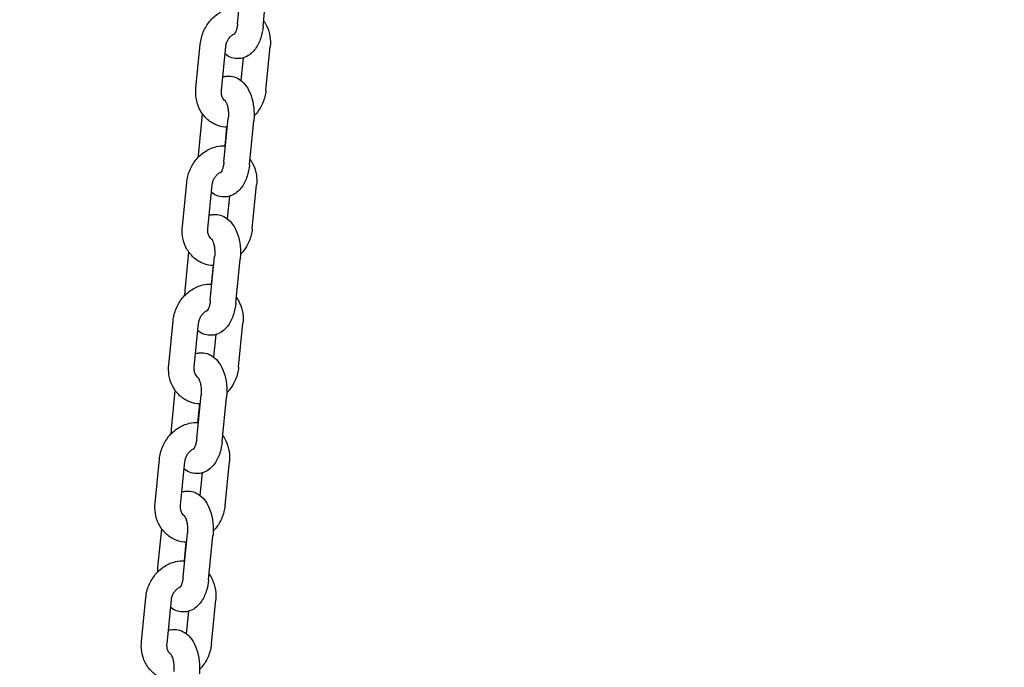
# Model space of a CAD drawing. Units: millimetres. Extents: x -9240 to 22198, y -10476 to 7371.
# Drawn here: x 16231 to 16538, y 2218 to 2420 of the extents above; entities that cross this region are included whole.
import ezdxf

# ---------------------------------------------------------------- set-up
doc = ezdxf.new("R2010")
doc.units = ezdxf.units.MM
for name, color, linetype in [('2D_LINES', 7, 'Continuous'), ('BEM-VS', 7, 'Continuous'), ('BEM-VS-AMERICA', 7, 'Continuous')]:
    doc.layers.add(name, color=color, linetype=linetype)
doc.styles.get("Standard").update_dxf_attribs({"font": 'arial.ttf'})
doc.dimstyles.new("America 0.25-1'", dxfattribs={"dimscale": 40, "dimtxt": 3.5, "dimasz": 4, "dimexe": 2, "dimexo": 0, "dimgap": 1, "dimtad": 0, "dimdec": 4, "dimlfac": 0.039377, "dimzin": 0, "dimdsep": 46, "dimlunit": 4, "dimtxsty": 'Standard', "dimcen": 2, "dimadec": 0, "dimazin": 0, "dimtfac": 1, "dimtdec": 4, "dimtofl": 0, "dimtmove": 2, "dimatfit": 3, "dimfxl": 2, "dimtolj": 1, "dimtzin": 0, "dimarcsym": 0})
doc.dimstyles.new('Europa 1-50', dxfattribs={"dimscale": 40, "dimtxt": 3.5, "dimasz": 4, "dimexe": 2, "dimexo": 0, "dimgap": 2, "dimtad": 0, "dimdec": 0, "dimzin": 0, "dimdsep": 46, "dimtxsty": 'Standard', "dimcen": 2, "dimadec": 0, "dimazin": 0, "dimtfac": 1, "dimtdec": 0, "dimtofl": 0, "dimtmove": 0, "dimatfit": 3, "dimfxl": 2, "dimtolj": 1, "dimtzin": 0, "dimarcsym": 0})

# ---------------------------------------------------------------- blocks, each defined once
blk = doc.blocks.new('*D87')
at = {"layer": 'BEM-VS', "color": 0, "lineweight": -2, "transparency": 16777216}
for p, q in [((17021.07, 1707.6), (17021.07, 2009.33)), ((16293.86, 1547.6), (17101.07, 1547.6)), ((18236.01, 1147.6), (16941.07, 1147.6)), ((17021.07, 987.6), (17021.07, 827.6))]:
    blk.add_line(p, q, dxfattribs=at)
at = {"layer": 'BEM-VS', "color": 0, "transparency": 16777216}
for points in [[(16994.4, 1707.6), (17047.73, 1707.6), (17021.07, 1547.6)], [(16994.4, 987.6), (17047.73, 987.6), (17021.07, 1147.6)]]:
    blk.add_solid(points, dxfattribs=at)
at = {"layer": 'Defpoints', "color": 0, "transparency": 16777216}
for p in [(16293.86, 1547.6), (17021.07, 1147.6), (18236.01, 1147.6)]:
    blk.add_point(p, dxfattribs=at)
at = {"layer": 'BEM-VS', "color": 0, "transparency": 16777216, "insert": (17021.07, 2246.57), "char_height": 140, "attachment_point": 5, "rotation": 90}
blk.add_mtext('\\A1;400', dxfattribs=at)
blk = doc.blocks.new('*D90')
at = {"layer": 'BEM-VS-AMERICA', "color": 0, "lineweight": -2, "transparency": 16777216}
for p, q in [((21479.09, 4008.55), (22107.79, 4008.55)), ((22027.79, 3848.55), (22027.79, 2809.63)), ((22027.79, 1307.6), (22027.79, 2255.29)), ((14350.93, 1147.6), (22107.79, 1147.6))]:
    blk.add_line(p, q, dxfattribs=at)
at = {"layer": 'BEM-VS-AMERICA', "color": 0, "transparency": 16777216}
for points in [[(22001.13, 3848.55), (22054.46, 3848.55), (22027.79, 4008.55)], [(22001.13, 1307.6), (22054.46, 1307.6), (22027.79, 1147.6)]]:
    blk.add_solid(points, dxfattribs=at)
at = {"layer": 'Defpoints', "color": 0, "transparency": 16777216}
for p in [(21479.09, 4008.55), (14350.93, 1147.6), (22027.79, 1147.6)]:
    blk.add_point(p, dxfattribs=at)
at = {"layer": 'BEM-VS-AMERICA', "color": 0, "transparency": 16777216, "insert": (22027.79, 2532.46), "char_height": 140, "attachment_point": 5, "rotation": 90}
blk.add_mtext('\\A1;9\'-4{\\H1.000000x;\\S5/8;}"', dxfattribs=at)
blk = doc.blocks.new('*D91')
at = {"layer": 'BEM-VS', "color": 0, "lineweight": -2, "transparency": 16777216}
for p, q in [((21479.09, 4008.55), (22107.79, 4008.55)), ((22027.79, 3848.55), (22027.79, 2809.19)), ((22027.79, 1307.6), (22027.79, 2255.74)), ((14350.93, 1147.6), (22107.79, 1147.6))]:
    blk.add_line(p, q, dxfattribs=at)
at = {"layer": 'BEM-VS', "color": 0, "transparency": 16777216}
for points in [[(22001.13, 3848.55), (22054.46, 3848.55), (22027.79, 4008.55)], [(22001.13, 1307.6), (22054.46, 1307.6), (22027.79, 1147.6)]]:
    blk.add_solid(points, dxfattribs=at)
at = {"layer": 'Defpoints', "color": 0, "transparency": 16777216}
for p in [(21479.09, 4008.55), (14350.93, 1147.6), (22027.79, 1147.6)]:
    blk.add_point(p, dxfattribs=at)
at = {"layer": 'BEM-VS', "color": 0, "transparency": 16777216, "insert": (22027.79, 2532.46), "char_height": 140, "attachment_point": 5, "rotation": 90}
blk.add_mtext('\\A1;2861', dxfattribs=at)
blk = doc.blocks.new('*D92')
at = {"layer": 'BEM-VS-AMERICA', "color": 0, "lineweight": -2, "transparency": 16777216}
for p, q in [((17021.07, 1707.6), (17021.07, 1867.6)), ((16293.86, 1547.6), (17101.07, 1547.6)), ((18236.01, 1147.6), (16941.07, 1147.6)), ((17021.07, 987.6), (17021.07, 827.6))]:
    blk.add_line(p, q, dxfattribs=at)
at = {"layer": 'BEM-VS-AMERICA', "color": 0, "transparency": 16777216}
for points in [[(16994.4, 1707.6), (17047.73, 1707.6), (17021.07, 1547.6)], [(16994.4, 987.6), (17047.73, 987.6), (17021.07, 1147.6)]]:
    blk.add_solid(points, dxfattribs=at)
at = {"layer": 'Defpoints', "color": 0, "transparency": 16777216}
for p in [(16293.86, 1547.6), (17021.07, 1147.6), (18236.01, 1147.6)]:
    blk.add_point(p, dxfattribs=at)
at = {"layer": 'BEM-VS-AMERICA', "color": 0, "transparency": 16777216, "insert": (17021.07, 2246.57), "char_height": 140, "attachment_point": 5, "rotation": 90}
blk.add_mtext('\\A1;1\'-3{\\H1.000000x;\\S3/4;}"', dxfattribs=at)

msp = doc.modelspace()

# ---------------------------------------------------------------- linework, layer by layer
at = {"layer": '2D_LINES', "extrusion": (0, 1, 0)}
for p, q in [((16298.65158, 2419.02982), (16300.00357, 2432.76621)), ((16306.61311, 2418.24621), (16307.9651, 2431.9826)), ((16285.67412, 2398.9892), (16287.02612, 2412.72559)), ((16293.63565, 2398.20559), (16294.98765, 2411.94198)), ((16307.49206, 2398.20559), (16308.84406, 2411.94198)), ((16299.76058, 2401.32658), (16300.46107, 2408.44357)), ((16286.55307, 2378.94859), (16287.73163, 2390.92279)), ((16294.40244, 2375.85831), (16295.75444, 2389.5947)), ((16302.36397, 2375.0747), (16303.71597, 2388.81109)), ((16294.79424, 2381.00606), (16295.36038, 2386.75808)), ((16281.42499, 2355.81769), (16282.77698, 2369.55408)), ((16289.38651, 2355.03408), (16290.73851, 2368.77047)), ((16303.24292, 2355.03408), (16304.59492, 2368.77047)), ((16295.51145, 2358.15507), (16296.21193, 2365.27205)), ((16282.30394, 2335.77708), (16283.48249, 2347.75128)), ((16290.1533, 2332.6868), (16291.5053, 2346.42319)), ((16298.11483, 2331.90319), (16299.46683, 2345.63958)), ((16290.5451, 2337.83455), (16291.11124, 2343.58657)), ((16277.17585, 2312.64618), (16278.52785, 2326.38257)), ((16285.13738, 2311.86257), (16286.48938, 2325.59896)), ((16298.99378, 2311.86257), (16300.34578, 2325.59896)), ((16291.26231, 2314.98356), (16291.9628, 2322.10054)), ((16278.0548, 2292.60557), (16279.23336, 2304.57977)), ((16285.90417, 2289.51529), (16287.25616, 2303.25168)), ((16293.8657, 2288.73168), (16295.21769, 2302.46807)), ((16286.29596, 2294.66304), (16286.8621, 2300.41506)), ((16272.92671, 2269.47467), (16274.27871, 2283.21106)), ((16280.88824, 2268.69106), (16282.24024, 2282.42745)), ((16294.74465, 2268.69106), (16296.09665, 2282.42745)), ((16287.01317, 2271.81205), (16287.71366, 2278.92903)), ((16273.80566, 2249.43406), (16274.98422, 2261.40826)), ((16281.65503, 2246.34377), (16283.00703, 2260.08016)), ((16289.61656, 2245.56016), (16290.96856, 2259.29655)), ((16282.04682, 2251.49153), (16282.61297, 2257.24355)), ((16268.67757, 2226.30316), (16270.02957, 2240.03955)), ((16276.6391, 2225.51955), (16277.9911, 2239.25594)), ((16290.49551, 2225.51955), (16291.84751, 2239.25594)), ((16282.76404, 2228.64053), (16283.46452, 2235.75752))]:
    msp.add_line(p, q, dxfattribs=at)
at = {"layer": '2D_LINES'}
for points, knots in [([(16287.02612, 2412.72559), (16287.15332, 2414.0179), (16287.47437, 2415.29231), (16288.47115, 2417.70677), (16289.15016, 2418.84578), (16290.80549, 2420.85671), (16291.77884, 2421.73172), (16293.91856, 2423.09965), (16295.07765, 2423.60467), (16297.22753, 2424.11918), (16298.19412, 2424.2162), (16299.1578, 2424.17311)], [4.712388981, 4.712388981, 4.712388981, 4.712388981, 5.054594398, 5.054594398, 5.399861178, 5.399861178, 5.741175757, 5.741175757, 6.070138597, 6.070138597, 6.322462042, 6.322462042, 6.322462042, 6.322462042]), ([(16298.65158, 2419.02982), (16298.60384, 2418.54481), (16298.52593, 2418.08121), (16298.33409, 2417.27702), (16298.2224, 2416.93078), (16298.00683, 2416.39837), (16297.90317, 2416.1995), (16297.7469, 2415.94703), (16297.68981, 2415.87943), (16297.6697, 2415.85776), (16297.66797, 2415.85605), (16297.66797, 2415.85605)], [1.7651603695, 1.7651603695, 1.7651603695, 1.7651603695, 2.0159529583, 2.0159529583, 2.2514950309, 2.2514950309, 2.4621118405, 2.4621118405, 2.6473539047, 2.6473539047, 2.6832155369, 2.6832155369, 2.6832155369, 2.6832155369]), ([(16306.78655, 2420.00839), (16307.13618, 2419.52284), (16307.44382, 2419.0084), (16308.24047, 2417.39304), (16308.59428, 2416.2293), (16308.92363, 2414.01639), (16308.94558, 2412.97344), (16308.84406, 2411.94198)], [7.1062765455, 7.1062765455, 7.1062765455, 7.1062765455, 7.2635000475, 7.2635000475, 7.5808499756, 7.5808499756, 7.8539816343, 7.8539816343, 7.8539816343, 7.8539816343]), ([(16306.61311, 2418.24621), (16306.4907, 2417.00255), (16306.25079, 2415.7851), (16305.49493, 2413.43355), (16304.97463, 2412.30168), (16303.56602, 2410.34533), (16302.70226, 2409.47923), (16300.80535, 2408.50376), (16299.95549, 2408.24823), (16298.33517, 2408.14918), (16297.58436, 2408.24672), (16296.16651, 2408.68904), (16295.51137, 2409.04366), (16294.88433, 2409.50613), (16294.82039, 2409.55499), (16294.75759, 2409.60461)], [1.76516037, 1.76516037, 1.76516037, 1.76516037, 2.142139437, 2.142139437, 2.534616433, 2.534616433, 2.889924591, 2.889924591, 3.111037529, 3.111037529, 3.296328624, 3.296328624, 3.494889335, 3.494889335, 3.517898022, 3.517898022, 3.517898022, 3.517898022]), ([(16294.98765, 2411.94198), (16295.02466, 2412.31801), (16295.1062, 2412.70404), (16295.35391, 2413.45129), (16295.51931, 2413.81243), (16295.9159, 2414.47666), (16296.14709, 2414.77938), (16296.64814, 2415.30355), (16296.91826, 2415.52335), (16297.38598, 2415.82041), (16297.58406, 2415.92009), (16297.77475, 2415.99492)], [4.712388981, 4.712388981, 4.712388981, 4.712388981, 4.970559943, 4.970559943, 5.226640692, 5.226640692, 5.483314539, 5.483314539, 5.744274615, 5.744274615, 5.937370208, 5.937370208, 5.937370208, 5.937370208]), ([(16294.05711, 2402.48762), (16294.49983, 2402.6213), (16294.96864, 2402.70777), (16296.18301, 2402.78201), (16296.93382, 2402.68447), (16298.35167, 2402.24215), (16299.00681, 2401.88753), (16300.29101, 2400.94038), (16300.86728, 2400.31248), (16302.01544, 2398.7126), (16302.50311, 2397.69455), (16303.28923, 2395.42809), (16303.55719, 2394.16307), (16303.83143, 2391.6241), (16303.84643, 2390.35393), (16303.73449, 2389.00693), (16303.7256, 2388.90893), (16303.71597, 2388.81109)], [6.133338524, 6.133338524, 6.133338524, 6.133338524, 6.252630182, 6.252630182, 6.437921278, 6.437921278, 6.636481989, 6.636481989, 6.891700119, 6.891700119, 7.247498165, 7.247498165, 7.641227249, 7.641227249, 8.018687541, 8.018687541, 8.048345677, 8.048345677, 8.048345677, 8.048345677]), ([(16295.47481, 2386.75362), (16295.21679, 2386.76221), (16294.95893, 2386.78075), (16293.58442, 2386.93367), (16292.48529, 2387.25114), (16290.47432, 2388.23459), (16289.56184, 2388.89467), (16287.97699, 2390.49295), (16287.31345, 2391.43797), (16286.27771, 2393.53815), (16285.9239, 2394.70188), (16285.59454, 2396.9148), (16285.5726, 2397.95774), (16285.67412, 2398.9892)], [3.170883592, 3.170883592, 3.170883592, 3.170883592, 3.238423105, 3.238423105, 3.532251326, 3.532251326, 3.822250263, 3.822250263, 4.121907394, 4.121907394, 4.439257322, 4.439257322, 4.712388981, 4.712388981, 4.712388981, 4.712388981]), ([(16294.80525, 2395.03547), (16294.78863, 2395.04611), (16294.77209, 2395.05709), (16294.59966, 2395.17539), (16294.44816, 2395.31305), (16294.10418, 2395.74001), (16293.9208, 2396.07116), (16293.69492, 2396.79547), (16293.63085, 2397.15627), (16293.6071, 2397.75773), (16293.61343, 2397.97985), (16293.63565, 2398.20559)], [3.630402077, 3.630402077, 3.630402077, 3.630402077, 3.657617596, 3.657617596, 3.914998219, 3.914998219, 4.277278311, 4.277278311, 4.557394599, 4.557394599, 4.712388981, 4.712388981, 4.712388981, 4.712388981]), ([(16307.49206, 2398.20559), (16307.36486, 2396.91328), (16307.04381, 2395.63888), (16306.04703, 2393.22442), (16305.36801, 2392.08541), (16304.30357, 2390.79229), (16304.05967, 2390.52034), (16303.80455, 2390.25951)], [1.5707963271, 1.5707963271, 1.5707963271, 1.5707963271, 1.9130017443, 1.9130017443, 2.2582685247, 2.2582685247, 2.354505027, 2.354505027, 2.354505027, 2.354505027]), ([(16294.77084, 2395.07513), (16294.77084, 2395.07513), (16294.79637, 2395.04926), (16294.88821, 2394.92456), (16294.96376, 2394.80704), (16295.13624, 2394.46968), (16295.23463, 2394.24087), (16295.43004, 2393.66999), (16295.52557, 2393.3177), (16295.68644, 2392.51267), (16295.74824, 2392.05367), (16295.81633, 2391.08411), (16295.81977, 2390.57215), (16295.78231, 2389.91179), (16295.76993, 2389.75212), (16295.75444, 2389.5947)], [6.741562424, 6.741562424, 6.741562424, 6.741562424, 6.879623329, 6.879623329, 7.057445802, 7.057445802, 7.253679892, 7.253679892, 7.473765689, 7.473765689, 7.714442093, 7.714442093, 7.966944176, 7.966944176, 8.048345677, 8.048345677, 8.048345677, 8.048345677]), ([(16282.77698, 2369.55408), (16282.90418, 2370.84639), (16283.22523, 2372.1208), (16284.22202, 2374.53526), (16284.90103, 2375.67426), (16286.55635, 2377.6852), (16287.5297, 2378.56021), (16289.66942, 2379.92814), (16290.82851, 2380.43316), (16292.97839, 2380.94766), (16293.94498, 2381.04469), (16294.90867, 2381.0016)], [4.712388981, 4.712388981, 4.712388981, 4.712388981, 5.054594398, 5.054594398, 5.399861178, 5.399861178, 5.741175757, 5.741175757, 6.070138597, 6.070138597, 6.322462042, 6.322462042, 6.322462042, 6.322462042]), ([(16286.46449, 2377.50016), (16286.47393, 2377.88605), (16286.49454, 2378.27134), (16286.53455, 2378.75275), (16286.54344, 2378.85075), (16286.55307, 2378.94859)], [4.7612515878, 4.7612515878, 4.7612515878, 4.7612515878, 4.8770948879, 4.8770948879, 4.9067530231, 4.9067530231, 4.9067530231, 4.9067530231]), ([(16294.40244, 2375.85831), (16294.3547, 2375.3733), (16294.27679, 2374.9097), (16294.08496, 2374.10551), (16293.97327, 2373.75927), (16293.75769, 2373.22686), (16293.65403, 2373.02799), (16293.49776, 2372.77552), (16293.44067, 2372.70792), (16293.42057, 2372.68625), (16293.41884, 2372.68454), (16293.41884, 2372.68454)], [1.7651603695, 1.7651603695, 1.7651603695, 1.7651603695, 2.0159529583, 2.0159529583, 2.2514950309, 2.2514950309, 2.4621118405, 2.4621118405, 2.6473539047, 2.6473539047, 2.6832155369, 2.6832155369, 2.6832155369, 2.6832155369]), ([(16302.53741, 2376.83688), (16302.88704, 2376.35133), (16303.19469, 2375.83689), (16303.99133, 2374.22153), (16304.34514, 2373.05779), (16304.6745, 2370.84488), (16304.69644, 2369.80193), (16304.59492, 2368.77047)], [7.1062765455, 7.1062765455, 7.1062765455, 7.1062765455, 7.2635000475, 7.2635000475, 7.5808499756, 7.5808499756, 7.8539816343, 7.8539816343, 7.8539816343, 7.8539816343]), ([(16302.36397, 2375.0747), (16302.24156, 2373.83104), (16302.00165, 2372.61359), (16301.24579, 2370.26204), (16300.72549, 2369.13017), (16299.31688, 2367.17382), (16298.45312, 2366.30772), (16296.55622, 2365.33225), (16295.70636, 2365.07672), (16294.08603, 2364.97767), (16293.33522, 2365.07521), (16291.91737, 2365.51753), (16291.26223, 2365.87215), (16290.63519, 2366.33462), (16290.57125, 2366.38348), (16290.50846, 2366.4331)], [1.76516037, 1.76516037, 1.76516037, 1.76516037, 2.142139437, 2.142139437, 2.534616433, 2.534616433, 2.889924591, 2.889924591, 3.111037529, 3.111037529, 3.296328624, 3.296328624, 3.494889335, 3.494889335, 3.517898022, 3.517898022, 3.517898022, 3.517898022]), ([(16290.73851, 2368.77047), (16290.77552, 2369.1465), (16290.85706, 2369.53253), (16291.10478, 2370.27978), (16291.27017, 2370.64092), (16291.66677, 2371.30515), (16291.89795, 2371.60787), (16292.399, 2372.13204), (16292.66912, 2372.35184), (16293.13684, 2372.6489), (16293.33492, 2372.74858), (16293.52561, 2372.82341)], [4.712388981, 4.712388981, 4.712388981, 4.712388981, 4.970559943, 4.970559943, 5.226640692, 5.226640692, 5.483314539, 5.483314539, 5.744274615, 5.744274615, 5.937370208, 5.937370208, 5.937370208, 5.937370208]), ([(16289.80797, 2359.31611), (16290.25069, 2359.44979), (16290.71951, 2359.53626), (16291.93387, 2359.61049), (16292.68468, 2359.51295), (16294.10253, 2359.07063), (16294.75767, 2358.71602), (16296.04187, 2357.76887), (16296.61814, 2357.14097), (16297.76631, 2355.54109), (16298.25398, 2354.52304), (16299.0401, 2352.25658), (16299.30805, 2350.99156), (16299.58229, 2348.45259), (16299.5973, 2347.18242), (16299.48535, 2345.83542), (16299.47646, 2345.73742), (16299.46683, 2345.63958)], [6.133338524, 6.133338524, 6.133338524, 6.133338524, 6.252630182, 6.252630182, 6.437921278, 6.437921278, 6.636481989, 6.636481989, 6.891700119, 6.891700119, 7.247498165, 7.247498165, 7.641227249, 7.641227249, 8.018687541, 8.018687541, 8.048345677, 8.048345677, 8.048345677, 8.048345677]), ([(16291.22567, 2343.58211), (16290.96766, 2343.5907), (16290.7098, 2343.60924), (16289.33529, 2343.76216), (16288.23615, 2344.07963), (16286.22518, 2345.06308), (16285.3127, 2345.72316), (16283.72786, 2347.32144), (16283.06432, 2348.26646), (16282.02857, 2350.36664), (16281.67476, 2351.53037), (16281.34541, 2353.74329), (16281.32346, 2354.78623), (16281.42499, 2355.81769)], [3.170883592, 3.170883592, 3.170883592, 3.170883592, 3.238423105, 3.238423105, 3.532251326, 3.532251326, 3.822250263, 3.822250263, 4.121907394, 4.121907394, 4.439257322, 4.439257322, 4.712388981, 4.712388981, 4.712388981, 4.712388981]), ([(16290.55611, 2351.86396), (16290.5395, 2351.8746), (16290.52295, 2351.88558), (16290.35052, 2352.00388), (16290.19902, 2352.14154), (16289.85504, 2352.5685), (16289.67166, 2352.89965), (16289.44579, 2353.62396), (16289.38171, 2353.98476), (16289.35796, 2354.58622), (16289.3643, 2354.80833), (16289.38651, 2355.03408)], [3.630402077, 3.630402077, 3.630402077, 3.630402077, 3.657617596, 3.657617596, 3.914998219, 3.914998219, 4.277278311, 4.277278311, 4.557394599, 4.557394599, 4.712388981, 4.712388981, 4.712388981, 4.712388981]), ([(16303.24292, 2355.03408), (16303.11573, 2353.74177), (16302.79467, 2352.46736), (16301.79789, 2350.05291), (16301.11888, 2348.9139), (16300.05443, 2347.62078), (16299.81053, 2347.34883), (16299.55541, 2347.088)], [1.5707963271, 1.5707963271, 1.5707963271, 1.5707963271, 1.9130017443, 1.9130017443, 2.2582685247, 2.2582685247, 2.354505027, 2.354505027, 2.354505027, 2.354505027]), ([(16290.5217, 2351.90362), (16290.5217, 2351.90362), (16290.54724, 2351.87775), (16290.63907, 2351.75305), (16290.71462, 2351.63553), (16290.8871, 2351.29817), (16290.9855, 2351.06936), (16291.1809, 2350.49848), (16291.27643, 2350.14619), (16291.4373, 2349.34116), (16291.4991, 2348.88216), (16291.56719, 2347.9126), (16291.57063, 2347.40063), (16291.53318, 2346.74028), (16291.5208, 2346.58061), (16291.5053, 2346.42319)], [6.741562424, 6.741562424, 6.741562424, 6.741562424, 6.879623329, 6.879623329, 7.057445802, 7.057445802, 7.253679892, 7.253679892, 7.473765689, 7.473765689, 7.714442093, 7.714442093, 7.966944176, 7.966944176, 8.048345677, 8.048345677, 8.048345677, 8.048345677]), ([(16278.52785, 2326.38257), (16278.65504, 2327.67488), (16278.97609, 2328.94929), (16279.97288, 2331.36375), (16280.65189, 2332.50275), (16282.30721, 2334.51369), (16283.28057, 2335.3887), (16285.42029, 2336.75663), (16286.57937, 2337.26165), (16288.72926, 2337.77615), (16289.69585, 2337.87318), (16290.65953, 2337.83008)], [4.712388981, 4.712388981, 4.712388981, 4.712388981, 5.054594398, 5.054594398, 5.399861178, 5.399861178, 5.741175757, 5.741175757, 6.070138597, 6.070138597, 6.322462042, 6.322462042, 6.322462042, 6.322462042]), ([(16282.21535, 2334.32865), (16282.22479, 2334.71454), (16282.24541, 2335.09983), (16282.28542, 2335.58124), (16282.29431, 2335.67924), (16282.30394, 2335.77708)], [4.7612515878, 4.7612515878, 4.7612515878, 4.7612515878, 4.8770948879, 4.8770948879, 4.9067530231, 4.9067530231, 4.9067530231, 4.9067530231]), ([(16290.1533, 2332.6868), (16290.10557, 2332.20179), (16290.02766, 2331.73819), (16289.83582, 2330.934), (16289.72413, 2330.58775), (16289.50855, 2330.05535), (16289.4049, 2329.85648), (16289.24862, 2329.604), (16289.19153, 2329.53641), (16289.17143, 2329.51474), (16289.1697, 2329.51303), (16289.1697, 2329.51303)], [1.7651603695, 1.7651603695, 1.7651603695, 1.7651603695, 2.0159529583, 2.0159529583, 2.2514950309, 2.2514950309, 2.4621118405, 2.4621118405, 2.6473539047, 2.6473539047, 2.6832155369, 2.6832155369, 2.6832155369, 2.6832155369]), ([(16298.28827, 2333.66537), (16298.6379, 2333.17982), (16298.94555, 2332.66538), (16299.7422, 2331.05002), (16300.09601, 2329.88628), (16300.42536, 2327.67337), (16300.4473, 2326.63042), (16300.34578, 2325.59896)], [7.1062765455, 7.1062765455, 7.1062765455, 7.1062765455, 7.2635000475, 7.2635000475, 7.5808499756, 7.5808499756, 7.8539816343, 7.8539816343, 7.8539816343, 7.8539816343]), ([(16298.11483, 2331.90319), (16297.99243, 2330.65953), (16297.75252, 2329.44208), (16296.99665, 2327.09053), (16296.47635, 2325.95866), (16295.06774, 2324.00231), (16294.20399, 2323.13621), (16292.30708, 2322.16074), (16291.45722, 2321.90521), (16289.8369, 2321.80616), (16289.08608, 2321.9037), (16287.66824, 2322.34602), (16287.01309, 2322.70064), (16286.38605, 2323.16311), (16286.32211, 2323.21197), (16286.25932, 2323.26159)], [1.76516037, 1.76516037, 1.76516037, 1.76516037, 2.142139437, 2.142139437, 2.534616433, 2.534616433, 2.889924591, 2.889924591, 3.111037529, 3.111037529, 3.296328624, 3.296328624, 3.494889335, 3.494889335, 3.517898022, 3.517898022, 3.517898022, 3.517898022]), ([(16286.48938, 2325.59896), (16286.52639, 2325.97499), (16286.60793, 2326.36102), (16286.85564, 2327.10827), (16287.02104, 2327.46941), (16287.41763, 2328.13364), (16287.64882, 2328.43636), (16288.14986, 2328.96053), (16288.41998, 2329.18033), (16288.88771, 2329.47739), (16289.08578, 2329.57707), (16289.27647, 2329.6519)], [4.712388981, 4.712388981, 4.712388981, 4.712388981, 4.970559943, 4.970559943, 5.226640692, 5.226640692, 5.483314539, 5.483314539, 5.744274615, 5.744274615, 5.937370208, 5.937370208, 5.937370208, 5.937370208]), ([(16285.55883, 2316.1446), (16286.00155, 2316.27828), (16286.47037, 2316.36475), (16287.68473, 2316.43898), (16288.43555, 2316.34144), (16289.8534, 2315.89912), (16290.50854, 2315.54451), (16291.79273, 2314.59736), (16292.369, 2313.96946), (16293.51717, 2312.36958), (16294.00484, 2311.35153), (16294.79096, 2309.08507), (16295.05891, 2307.82005), (16295.33315, 2305.28108), (16295.34816, 2304.01091), (16295.23622, 2302.6639), (16295.22732, 2302.56591), (16295.21769, 2302.46807)], [6.133338524, 6.133338524, 6.133338524, 6.133338524, 6.252630182, 6.252630182, 6.437921278, 6.437921278, 6.636481989, 6.636481989, 6.891700119, 6.891700119, 7.247498165, 7.247498165, 7.641227249, 7.641227249, 8.018687541, 8.018687541, 8.048345677, 8.048345677, 8.048345677, 8.048345677]), ([(16286.97653, 2300.41059), (16286.71852, 2300.41919), (16286.46066, 2300.43773), (16285.08615, 2300.59065), (16283.98702, 2300.90812), (16281.97604, 2301.89157), (16281.06357, 2302.55165), (16279.47872, 2304.14993), (16278.81518, 2305.09495), (16277.77943, 2307.19513), (16277.42563, 2308.35886), (16277.09627, 2310.57178), (16277.07433, 2311.61472), (16277.17585, 2312.64618)], [3.170883592, 3.170883592, 3.170883592, 3.170883592, 3.238423105, 3.238423105, 3.532251326, 3.532251326, 3.822250263, 3.822250263, 4.121907394, 4.121907394, 4.439257322, 4.439257322, 4.712388981, 4.712388981, 4.712388981, 4.712388981]), ([(16286.30697, 2308.69245), (16286.29036, 2308.70309), (16286.27381, 2308.71407), (16286.10139, 2308.83237), (16285.94988, 2308.97003), (16285.60591, 2309.39699), (16285.42252, 2309.72814), (16285.19665, 2310.45245), (16285.13258, 2310.81325), (16285.10883, 2311.41471), (16285.11516, 2311.63682), (16285.13738, 2311.86257)], [3.630402077, 3.630402077, 3.630402077, 3.630402077, 3.657617596, 3.657617596, 3.914998219, 3.914998219, 4.277278311, 4.277278311, 4.557394599, 4.557394599, 4.712388981, 4.712388981, 4.712388981, 4.712388981]), ([(16298.99378, 2311.86257), (16298.86659, 2310.57026), (16298.54554, 2309.29585), (16297.54875, 2306.8814), (16296.86974, 2305.74239), (16295.80529, 2304.44926), (16295.56139, 2304.17732), (16295.30628, 2303.91649)], [1.5707963271, 1.5707963271, 1.5707963271, 1.5707963271, 1.9130017443, 1.9130017443, 2.2582685247, 2.2582685247, 2.354505027, 2.354505027, 2.354505027, 2.354505027]), ([(16286.27256, 2308.73211), (16286.27256, 2308.73211), (16286.2981, 2308.70624), (16286.38993, 2308.58154), (16286.46548, 2308.46402), (16286.63796, 2308.12666), (16286.73636, 2307.89785), (16286.93177, 2307.32697), (16287.02729, 2306.97468), (16287.18816, 2306.16965), (16287.24997, 2305.71065), (16287.31805, 2304.74109), (16287.3215, 2304.22912), (16287.28404, 2303.56877), (16287.27166, 2303.4091), (16287.25616, 2303.25168)], [6.741562424, 6.741562424, 6.741562424, 6.741562424, 6.879623329, 6.879623329, 7.057445802, 7.057445802, 7.253679892, 7.253679892, 7.473765689, 7.473765689, 7.714442093, 7.714442093, 7.966944176, 7.966944176, 8.048345677, 8.048345677, 8.048345677, 8.048345677]), ([(16274.27871, 2283.21106), (16274.4059, 2284.50337), (16274.72696, 2285.77778), (16275.72374, 2288.19224), (16276.40275, 2289.33124), (16278.05808, 2291.34218), (16279.03143, 2292.21719), (16281.17115, 2293.58512), (16282.33024, 2294.09013), (16284.48012, 2294.60464), (16285.44671, 2294.70167), (16286.41039, 2294.65857)], [4.712388981, 4.712388981, 4.712388981, 4.712388981, 5.054594398, 5.054594398, 5.399861178, 5.399861178, 5.741175757, 5.741175757, 6.070138597, 6.070138597, 6.322462042, 6.322462042, 6.322462042, 6.322462042]), ([(16277.96622, 2291.15714), (16277.97565, 2291.54303), (16277.99627, 2291.92832), (16278.03628, 2292.40973), (16278.04517, 2292.50772), (16278.0548, 2292.60557)], [4.7612515878, 4.7612515878, 4.7612515878, 4.7612515878, 4.8770948879, 4.8770948879, 4.9067530231, 4.9067530231, 4.9067530231, 4.9067530231]), ([(16294.03914, 2290.49386), (16294.38877, 2290.00831), (16294.69641, 2289.49387), (16295.49306, 2287.87851), (16295.84687, 2286.71477), (16296.17622, 2284.50185), (16296.19817, 2283.45891), (16296.09665, 2282.42745)], [7.1062765455, 7.1062765455, 7.1062765455, 7.1062765455, 7.2635000475, 7.2635000475, 7.5808499756, 7.5808499756, 7.8539816343, 7.8539816343, 7.8539816343, 7.8539816343]), ([(16293.8657, 2288.73168), (16293.74329, 2287.48802), (16293.50338, 2286.27057), (16292.74751, 2283.91901), (16292.22722, 2282.78715), (16290.81861, 2280.8308), (16289.95485, 2279.9647), (16288.05794, 2278.98923), (16287.20808, 2278.7337), (16285.58776, 2278.63465), (16284.83695, 2278.73219), (16283.4191, 2279.17451), (16282.76396, 2279.52913), (16282.13691, 2279.9916), (16282.07297, 2280.04045), (16282.01018, 2280.09008)], [1.76516037, 1.76516037, 1.76516037, 1.76516037, 2.142139437, 2.142139437, 2.534616433, 2.534616433, 2.889924591, 2.889924591, 3.111037529, 3.111037529, 3.296328624, 3.296328624, 3.494889335, 3.494889335, 3.517898022, 3.517898022, 3.517898022, 3.517898022]), ([(16282.24024, 2282.42745), (16282.27725, 2282.80347), (16282.35879, 2283.18951), (16282.6065, 2283.93676), (16282.7719, 2284.2979), (16283.16849, 2284.96212), (16283.39968, 2285.26485), (16283.90072, 2285.78902), (16284.17085, 2286.00882), (16284.63857, 2286.30587), (16284.83665, 2286.40556), (16285.02734, 2286.48039)], [4.712388981, 4.712388981, 4.712388981, 4.712388981, 4.970559943, 4.970559943, 5.226640692, 5.226640692, 5.483314539, 5.483314539, 5.744274615, 5.744274615, 5.937370208, 5.937370208, 5.937370208, 5.937370208]), ([(16285.90417, 2289.51529), (16285.85643, 2289.03028), (16285.77852, 2288.56668), (16285.58668, 2287.76249), (16285.47499, 2287.41624), (16285.25942, 2286.88384), (16285.15576, 2286.68497), (16284.99949, 2286.43249), (16284.9424, 2286.36489), (16284.92229, 2286.34323), (16284.92056, 2286.34152), (16284.92056, 2286.34152)], [1.7651603695, 1.7651603695, 1.7651603695, 1.7651603695, 2.0159529583, 2.0159529583, 2.2514950309, 2.2514950309, 2.4621118405, 2.4621118405, 2.6473539047, 2.6473539047, 2.6832155369, 2.6832155369, 2.6832155369, 2.6832155369]), ([(16281.3097, 2272.97309), (16281.75242, 2273.10677), (16282.22123, 2273.19324), (16283.4356, 2273.26747), (16284.18641, 2273.16993), (16285.60426, 2272.72761), (16286.2594, 2272.37299), (16287.5436, 2271.42585), (16288.11987, 2270.79795), (16289.26803, 2269.19807), (16289.7557, 2268.18002), (16290.54182, 2265.91356), (16290.80978, 2264.64854), (16291.08402, 2262.10957), (16291.09902, 2260.8394), (16290.98708, 2259.49239), (16290.97819, 2259.3944), (16290.96856, 2259.29655)], [6.133338524, 6.133338524, 6.133338524, 6.133338524, 6.252630182, 6.252630182, 6.437921278, 6.437921278, 6.636481989, 6.636481989, 6.891700119, 6.891700119, 7.247498165, 7.247498165, 7.641227249, 7.641227249, 8.018687541, 8.018687541, 8.048345677, 8.048345677, 8.048345677, 8.048345677]), ([(16282.72739, 2257.23908), (16282.46938, 2257.24768), (16282.21152, 2257.26622), (16280.83701, 2257.41914), (16279.73788, 2257.73661), (16277.72691, 2258.72006), (16276.81443, 2259.38014), (16275.22958, 2260.97842), (16274.56604, 2261.92344), (16273.5303, 2264.02361), (16273.17649, 2265.18735), (16272.84713, 2267.40027), (16272.82519, 2268.44321), (16272.92671, 2269.47467)], [3.170883592, 3.170883592, 3.170883592, 3.170883592, 3.238423105, 3.238423105, 3.532251326, 3.532251326, 3.822250263, 3.822250263, 4.121907394, 4.121907394, 4.439257322, 4.439257322, 4.712388981, 4.712388981, 4.712388981, 4.712388981]), ([(16282.05784, 2265.52094), (16282.04122, 2265.53158), (16282.02467, 2265.54255), (16281.85225, 2265.66086), (16281.70075, 2265.79852), (16281.35677, 2266.22548), (16281.17339, 2266.55663), (16280.94751, 2267.28094), (16280.88344, 2267.64174), (16280.85969, 2268.2432), (16280.86602, 2268.46531), (16280.88824, 2268.69106)], [3.630402077, 3.630402077, 3.630402077, 3.630402077, 3.657617596, 3.657617596, 3.914998219, 3.914998219, 4.277278311, 4.277278311, 4.557394599, 4.557394599, 4.712388981, 4.712388981, 4.712388981, 4.712388981]), ([(16294.74465, 2268.69106), (16294.61745, 2267.39875), (16294.2964, 2266.12434), (16293.29961, 2263.70989), (16292.6206, 2262.57088), (16291.55615, 2261.27775), (16291.31226, 2261.00581), (16291.05714, 2260.74498)], [1.5707963271, 1.5707963271, 1.5707963271, 1.5707963271, 1.9130017443, 1.9130017443, 2.2582685247, 2.2582685247, 2.354505027, 2.354505027, 2.354505027, 2.354505027]), ([(16282.02342, 2265.5606), (16282.02342, 2265.5606), (16282.04896, 2265.53473), (16282.1408, 2265.41003), (16282.21635, 2265.29251), (16282.38883, 2264.95515), (16282.48722, 2264.72634), (16282.68263, 2264.15546), (16282.77816, 2263.80317), (16282.93903, 2262.99814), (16283.00083, 2262.53914), (16283.06892, 2261.56958), (16283.07236, 2261.05761), (16283.0349, 2260.39726), (16283.02252, 2260.23759), (16283.00703, 2260.08016)], [6.741562424, 6.741562424, 6.741562424, 6.741562424, 6.879623329, 6.879623329, 7.057445802, 7.057445802, 7.253679892, 7.253679892, 7.473765689, 7.473765689, 7.714442093, 7.714442093, 7.966944176, 7.966944176, 8.048345677, 8.048345677, 8.048345677, 8.048345677]), ([(16270.02957, 2240.03955), (16270.15677, 2241.33186), (16270.47782, 2242.60627), (16271.47461, 2245.02072), (16272.15362, 2246.15973), (16273.80894, 2248.17067), (16274.78229, 2249.04568), (16276.92201, 2250.4136), (16278.0811, 2250.91862), (16280.23098, 2251.43313), (16281.19757, 2251.53016), (16282.16125, 2251.48706)], [4.712388981, 4.712388981, 4.712388981, 4.712388981, 5.054594398, 5.054594398, 5.399861178, 5.399861178, 5.741175757, 5.741175757, 6.070138597, 6.070138597, 6.322462042, 6.322462042, 6.322462042, 6.322462042]), ([(16273.71708, 2247.98563), (16273.72652, 2248.37152), (16273.74713, 2248.75681), (16273.78714, 2249.23822), (16273.79603, 2249.33621), (16273.80566, 2249.43406)], [4.7612515878, 4.7612515878, 4.7612515878, 4.7612515878, 4.8770948879, 4.8770948879, 4.9067530231, 4.9067530231, 4.9067530231, 4.9067530231]), ([(16289.79, 2247.32235), (16290.13963, 2246.8368), (16290.44728, 2246.32235), (16291.24392, 2244.707), (16291.59773, 2243.54326), (16291.92709, 2241.33034), (16291.94903, 2240.2874), (16291.84751, 2239.25594)], [7.1062765455, 7.1062765455, 7.1062765455, 7.1062765455, 7.2635000475, 7.2635000475, 7.5808499756, 7.5808499756, 7.8539816343, 7.8539816343, 7.8539816343, 7.8539816343]), ([(16289.61656, 2245.56016), (16289.49415, 2244.31651), (16289.25424, 2243.09906), (16288.49838, 2240.7475), (16287.97808, 2239.61564), (16286.56947, 2237.65929), (16285.70571, 2236.79318), (16283.8088, 2235.81772), (16282.95895, 2235.56219), (16281.33862, 2235.46314), (16280.58781, 2235.56068), (16279.16996, 2236.003), (16278.51482, 2236.35762), (16277.88778, 2236.82008), (16277.82384, 2236.86894), (16277.76105, 2236.91857)], [1.76516037, 1.76516037, 1.76516037, 1.76516037, 2.142139437, 2.142139437, 2.534616433, 2.534616433, 2.889924591, 2.889924591, 3.111037529, 3.111037529, 3.296328624, 3.296328624, 3.494889335, 3.494889335, 3.517898022, 3.517898022, 3.517898022, 3.517898022]), ([(16281.65503, 2246.34377), (16281.60729, 2245.85877), (16281.52938, 2245.39517), (16281.33755, 2244.59098), (16281.22585, 2244.24473), (16281.01028, 2243.71233), (16280.90662, 2243.51346), (16280.75035, 2243.26098), (16280.69326, 2243.19338), (16280.67316, 2243.17172), (16280.67143, 2243.17001), (16280.67143, 2243.17001)], [1.7651603695, 1.7651603695, 1.7651603695, 1.7651603695, 2.0159529583, 2.0159529583, 2.2514950309, 2.2514950309, 2.4621118405, 2.4621118405, 2.6473539047, 2.6473539047, 2.6832155369, 2.6832155369, 2.6832155369, 2.6832155369]), ([(16277.9911, 2239.25594), (16278.02811, 2239.63196), (16278.10965, 2240.018), (16278.35736, 2240.76525), (16278.52276, 2241.12639), (16278.91936, 2241.79061), (16279.15054, 2242.09334), (16279.65159, 2242.61751), (16279.92171, 2242.83731), (16280.38943, 2243.13436), (16280.58751, 2243.23405), (16280.7782, 2243.30888)], [4.712388981, 4.712388981, 4.712388981, 4.712388981, 4.970559943, 4.970559943, 5.226640692, 5.226640692, 5.483314539, 5.483314539, 5.744274615, 5.744274615, 5.937370208, 5.937370208, 5.937370208, 5.937370208]), ([(16277.06056, 2229.80158), (16277.50328, 2229.93526), (16277.9721, 2230.02173), (16279.18646, 2230.09596), (16279.93727, 2229.99842), (16281.35512, 2229.5561), (16282.01026, 2229.20148), (16283.29446, 2228.25434), (16283.87073, 2227.62644), (16285.0189, 2226.02656), (16285.50657, 2225.00851), (16286.29268, 2222.74205), (16286.56064, 2221.47703), (16286.83488, 2218.93806), (16286.84989, 2217.66789), (16286.73794, 2216.32088), (16286.72905, 2216.22289), (16286.71942, 2216.12504)], [6.133338524, 6.133338524, 6.133338524, 6.133338524, 6.252630182, 6.252630182, 6.437921278, 6.437921278, 6.636481989, 6.636481989, 6.891700119, 6.891700119, 7.247498165, 7.247498165, 7.641227249, 7.641227249, 8.018687541, 8.018687541, 8.048345677, 8.048345677, 8.048345677, 8.048345677]), ([(16278.47826, 2214.06757), (16278.22024, 2214.07617), (16277.96239, 2214.09471), (16276.58788, 2214.24763), (16275.48874, 2214.5651), (16273.47777, 2215.54855), (16272.56529, 2216.20863), (16270.98045, 2217.80691), (16270.3169, 2218.75193), (16269.28116, 2220.8521), (16268.92735, 2222.01584), (16268.598, 2224.22876), (16268.57605, 2225.2717), (16268.67757, 2226.30316)], [3.170883592, 3.170883592, 3.170883592, 3.170883592, 3.238423105, 3.238423105, 3.532251326, 3.532251326, 3.822250263, 3.822250263, 4.121907394, 4.121907394, 4.439257322, 4.439257322, 4.712388981, 4.712388981, 4.712388981, 4.712388981]), ([(16277.8087, 2222.34943), (16277.79209, 2222.36007), (16277.77554, 2222.37104), (16277.60311, 2222.48935), (16277.45161, 2222.62701), (16277.10763, 2223.05396), (16276.92425, 2223.38512), (16276.69837, 2224.10943), (16276.6343, 2224.47023), (16276.61055, 2225.07169), (16276.61688, 2225.2938), (16276.6391, 2225.51955)], [3.630402077, 3.630402077, 3.630402077, 3.630402077, 3.657617596, 3.657617596, 3.914998219, 3.914998219, 4.277278311, 4.277278311, 4.557394599, 4.557394599, 4.712388981, 4.712388981, 4.712388981, 4.712388981]), ([(16290.49551, 2225.51955), (16290.36832, 2224.22724), (16290.04726, 2222.95283), (16289.05048, 2220.53838), (16288.37147, 2219.39937), (16287.30702, 2218.10624), (16287.06312, 2217.8343), (16286.808, 2217.57347)], [1.5707963271, 1.5707963271, 1.5707963271, 1.5707963271, 1.9130017443, 1.9130017443, 2.2582685247, 2.2582685247, 2.354505027, 2.354505027, 2.354505027, 2.354505027]), ([(16277.77429, 2222.38909), (16277.77429, 2222.38909), (16277.79982, 2222.36322), (16277.89166, 2222.23852), (16277.96721, 2222.121), (16278.13969, 2221.78364), (16278.23809, 2221.55483), (16278.43349, 2220.98395), (16278.52902, 2220.63166), (16278.68989, 2219.82662), (16278.75169, 2219.36762), (16278.81978, 2218.39807), (16278.82322, 2217.8861), (16278.78577, 2217.22575), (16278.77338, 2217.06608), (16278.75789, 2216.90865)], [6.741562424, 6.741562424, 6.741562424, 6.741562424, 6.879623329, 6.879623329, 7.057445802, 7.057445802, 7.253679892, 7.253679892, 7.473765689, 7.473765689, 7.714442093, 7.714442093, 7.966944176, 7.966944176, 8.048345677, 8.048345677, 8.048345677, 8.048345677])]:
    msp.add_open_spline(points, degree=3, knots=knots, dxfattribs=at)

# ---------------------------------------------------------------- dimensions: what is measured, and where the dimension line sits
at = {"layer": 'BEM-VS'}
for base, p1, p2, picture, middle in [((22027.79173, 1147.59706), (21479.09444, 4008.54899), (14350.92658, 1147.59706), '*D91', (22027.79173, 2532.46089)), ((17021.06505, 1147.59706), (16293.86237, 1547.59706), (18236.00855, 1147.59706), '*D87', (17021.06505, 2246.56985))]:
    dim = msp.add_linear_dim(base=base, p1=p1, p2=p2, angle=270, dimstyle='Europa 1-50', dxfattribs=at)
    dim.commit()
    dim.dimension.update_dxf_attribs({"geometry": picture, "text_midpoint": middle, "dimtype": 160})
at = {"layer": 'BEM-VS-AMERICA'}
for base, p1, p2, picture, middle in [((22027.79173, 1147.59706), (21479.09444, 4008.54899), (14350.92658, 1147.59706), '*D90', (22027.79173, 2532.46089)), ((17021.06505, 1147.59706), (16293.86237, 1547.59706), (18236.00855, 1147.59706), '*D92', (17021.06505, 2246.56985))]:
    dim = msp.add_linear_dim(base=base, p1=p1, p2=p2, angle=270, dimstyle="America 0.25-1'", dxfattribs=at)
    dim.commit()
    dim.dimension.update_dxf_attribs({"geometry": picture, "text_midpoint": middle, "dimtype": 160})

doc.saveas('drawing.dxf')
